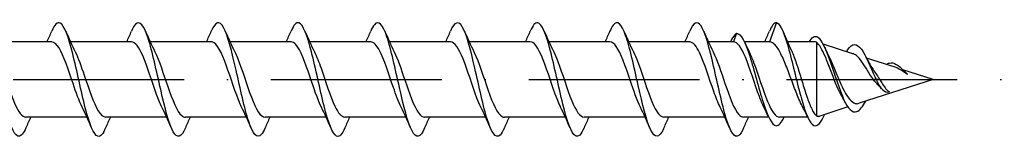
# Model space of a CAD drawing. Units: millimetres. Extents: x 2769 to 4573, y 1613 to 2337.
# Drawn here: x 3898 to 3967, y 1619 to 1627 of the extents above; entities that cross this region are included whole.
import ezdxf

# ---------------------------------------------------------------- set-up
doc = ezdxf.new("R2010")
doc.units = ezdxf.units.MM
doc.linetypes.add('ACAD_ISO10W100', pattern=[18, 12, -3, 0, -3])
doc.layers.add('Axis', color=4, linetype='ACAD_ISO10W100')
doc.layers.add('Part', color=7, linetype='Continuous', lineweight=25)

# ---------------------------------------------------------------- blocks, each defined once
blk = doc.blocks.new('ESCR 8.0x400')
at = {"layer": 'Axis'}
blk.add_line((-8.5, 0), (405, 0), dxfattribs=at)
at = {"layer": 'Part'}
for p, q in [((389, 4), (388.509, 2.65)), ((386.2, 3.25), (385.982, 2.65)), ((338.109, 2.65), (333.824, 2.65)), ((343.709, 2.65), (339.424, 2.65)), ((349.309, 2.65), (345.024, 2.65)), ((354.909, 2.65), (350.624, 2.65)), ((360.509, 2.65), (356.224, 2.65)), ((366.109, 2.65), (361.824, 2.65)), ((371.709, 2.65), (367.424, 2.65)), ((377.309, 2.65), (373.024, 2.65)), ((382.909, 2.65), (378.624, 2.65)), ((385.982, 2.65), (384.224, 2.65)), ((388.509, 2.65), (386.75, 2.65)), ((391.665, 2.65), (389.77, 2.65)), ((391.8, 2.625), (391.8, -2.553)), ((394.373, 1.818), (392.273, 2.497)), ((397.324, 0.865), (395.317, 1.513)), ((400, 0), (394.817, -1.675)), ((396, 0), (395.792, 0)), ((396.264, 0), (396, 0)), ((400, 0), (397.877, 0.686)), ((398.2, 0.381), (398.19, 0.365)), ((398.212, 0.36), (398.19, 0.365)), ((398.212, 0.36), (398.2, 0.381)), ((394.021, -1.932), (392.047, -2.57)), ((340.576, -2.65), (336.291, -2.65)), ((346.176, -2.65), (341.891, -2.65)), ((351.776, -2.65), (347.491, -2.65)), ((357.376, -2.65), (353.091, -2.65)), ((362.976, -2.65), (358.691, -2.65)), ((368.576, -2.65), (364.291, -2.65)), ((374.176, -2.65), (369.891, -2.65)), ((379.776, -2.65), (375.491, -2.65)), ((385.376, -2.65), (381.091, -2.65)), ((388.45, -2.65), (386.691, -2.65)), ((391.192, -2.65), (389.218, -2.65))]:
    blk.add_line(p, q, dxfattribs=at)
for points, knots in [([(336.29, -3.407), (336.211, -3.594), (336.132, -3.741), (336.052, -3.841), (335.758, -4.21), (335.464, -3.899), (335.17, -3.042), (334.876, -2.184), (334.582, -0.806), (334.288, 0.503), (333.993, 1.813), (333.699, 3.014), (333.405, 3.594), (333.111, 4.173), (332.817, 4.114), (332.523, 3.44), (332.519, 3.431), (332.514, 3.421), (332.51, 3.411)], [59.14093, 59.14093, 59.14093, 59.14093, 59.406964, 59.406964, 59.406964, 60.39708, 60.39708, 60.39708, 61.387196, 61.387196, 61.387196, 62.377312, 62.377312, 62.377312, 63.367428, 63.367428, 63.367428, 63.381184, 63.381184, 63.381184, 63.381184]), ([(347.49, -3.411), (347.207, -4.07), (346.925, -4.177), (346.642, -3.682), (346.348, -3.165), (346.054, -2.011), (345.76, -0.712), (345.465, 0.587), (345.171, 1.991), (344.877, 2.9), (344.583, 3.809), (344.289, 4.196), (343.995, 3.894), (343.9, 3.797), (343.805, 3.63), (343.71, 3.406)], [46.574559, 46.574559, 46.574559, 46.574559, 47.525571, 47.525571, 47.525571, 48.515687, 48.515687, 48.515687, 49.505803, 49.505803, 49.505803, 50.495919, 50.495919, 50.495919, 50.814813, 50.814813, 50.814813, 50.814813]), ([(353.09, -3.406), (352.999, -3.619), (352.909, -3.781), (352.819, -3.88), (352.525, -4.201), (352.231, -3.837), (351.937, -2.943), (351.643, -2.048), (351.348, -0.652), (351.054, 0.651), (350.76, 1.954), (350.466, 3.122), (350.172, 3.657), (349.885, 4.179), (349.598, 4.082), (349.31, 3.411)], [40.291374, 40.291374, 40.291374, 40.291374, 40.594759, 40.594759, 40.594759, 41.584875, 41.584875, 41.584875, 42.574991, 42.574991, 42.574991, 43.565107, 43.565107, 43.565107, 44.531628, 44.531628, 44.531628, 44.531628]), ([(364.29, -3.411), (363.996, -4.099), (363.702, -4.181), (363.409, -3.621), (363.115, -3.06), (362.82, -1.872), (362.526, -0.565), (362.232, 0.742), (361.938, 2.128), (361.644, 3.001), (361.35, 3.874), (361.055, 4.207), (360.761, 3.857), (360.678, 3.758), (360.594, 3.604), (360.51, 3.407)], [27.725003, 27.725003, 27.725003, 27.725003, 28.713366, 28.713366, 28.713366, 29.703482, 29.703482, 29.703482, 30.693598, 30.693598, 30.693598, 31.683714, 31.683714, 31.683714, 31.965257, 31.965257, 31.965257, 31.965257]), ([(369.89, -3.405), (369.788, -3.644), (369.687, -3.819), (369.586, -3.913), (369.292, -4.187), (368.998, -3.769), (368.703, -2.839), (368.409, -1.91), (368.115, -0.496), (367.821, 0.798), (367.527, 2.092), (367.233, 3.225), (366.939, 3.715), (366.662, 4.174), (366.386, 4.053), (366.11, 3.411)], [21.441818, 21.441818, 21.441818, 21.441818, 21.782553, 21.782553, 21.782553, 22.772669, 22.772669, 22.772669, 23.762786, 23.762786, 23.762786, 24.752902, 24.752902, 24.752902, 25.682072, 25.682072, 25.682072, 25.682072]), ([(381.09, -3.411), (381.079, -3.436), (381.068, -3.46), (381.058, -3.484), (380.764, -4.132), (380.47, -4.16), (380.175, -3.555), (379.881, -2.949), (379.587, -1.729), (379.293, -0.416), (378.999, 0.897), (378.705, 2.263), (378.41, 3.098), (378.116, 3.933), (377.822, 4.212), (377.528, 3.815), (377.455, 3.717), (377.383, 3.579), (377.31, 3.408)], [8.875447, 8.875447, 8.875447, 8.875447, 8.911045, 8.911045, 8.911045, 9.901161, 9.901161, 9.901161, 10.891277, 10.891277, 10.891277, 11.881393, 11.881393, 11.881393, 12.871509, 12.871509, 12.871509, 13.115701, 13.115701, 13.115701, 13.115701]), ([(386.69, -3.404), (386.577, -3.669), (386.465, -3.856), (386.353, -3.941), (386.058, -4.166), (385.764, -3.696), (385.47, -2.732), (385.176, -1.768), (384.882, -0.339), (384.588, 0.944), (384.294, 2.227), (383.999, 3.324), (383.705, 3.768), (383.44, 4.167), (383.175, 4.025), (382.91, 3.41)], [2.592262, 2.592262, 2.592262, 2.592262, 2.970348, 2.970348, 2.970348, 3.960464, 3.960464, 3.960464, 4.95058, 4.95058, 4.95058, 5.940696, 5.940696, 5.940696, 6.832516, 6.832516, 6.832516, 6.832516]), ([(341.89, -3.404), (341.709, -3.824), (341.528, -4.041), (341.347, -3.993), (341.053, -3.915), (340.759, -3.137), (340.465, -1.993), (340.171, -0.848), (339.876, 0.629), (339.582, 1.807), (339.288, 2.984), (338.994, 3.827), (338.7, 3.975), (338.503, 4.074), (338.307, 3.86), (338.11, 3.404)], [52.857745, 52.857745, 52.857745, 52.857745, 53.466267, 53.466267, 53.466267, 54.456383, 54.456383, 54.456383, 55.4465, 55.4465, 55.4465, 56.436616, 56.436616, 56.436616, 57.097998, 57.097998, 57.097998, 57.097998]), ([(358.69, -3.404), (358.498, -3.849), (358.306, -4.064), (358.114, -3.981), (357.82, -3.854), (357.526, -3.03), (357.231, -1.862), (356.937, -0.693), (356.643, 0.784), (356.349, 1.939), (356.055, 3.093), (355.761, 3.89), (355.467, 3.989), (355.281, 4.051), (355.096, 3.834), (354.91, 3.404)], [34.008189, 34.008189, 34.008189, 34.008189, 34.654062, 34.654062, 34.654062, 35.644178, 35.644178, 35.644178, 36.634294, 36.634294, 36.634294, 37.62441, 37.62441, 37.62441, 38.248442, 38.248442, 38.248442, 38.248442]), ([(375.49, -3.405), (375.287, -3.875), (375.084, -4.086), (374.881, -3.964), (374.587, -3.788), (374.292, -2.919), (373.998, -1.728), (373.704, -0.538), (373.41, 0.938), (373.116, 2.068), (372.822, 3.198), (372.527, 3.948), (372.233, 3.997), (372.059, 4.026), (371.885, 3.809), (371.71, 3.403)], [15.158633, 15.158633, 15.158633, 15.158633, 15.841857, 15.841857, 15.841857, 16.831973, 16.831973, 16.831973, 17.822089, 17.822089, 17.822089, 18.812205, 18.812205, 18.812205, 19.398886, 19.398886, 19.398886, 19.398886]), ([(389, 4), (389.292, 3.922), (389.585, 3.156), (389.877, 2.084), (390.17, 1.011), (390.462, -0.33), (390.755, -1.367), (391.047, -2.405), (391.339, -3.111), (391.632, -3.236), (391.872, -3.34), (392.112, -3.056), (392.352, -2.524)], [0, 0, 0, 0, 0.984301, 0.984301, 0.984301, 1.968602, 1.968602, 1.968602, 2.952904, 2.952904, 2.952904, 3.760619, 3.760619, 3.760619, 3.760619]), ([(386.2, 3.25), (386.51, 3.25), (386.82, 2.613), (387.129, 1.637), (387.439, 0.661), (387.749, -0.617), (388.059, -1.601), (388.369, -2.584), (388.679, -3.235), (388.988, -3.25), (389.176, -3.259), (389.363, -3.035), (389.55, -2.642)], [0, 0, 0, 0, 1.04287, 1.04287, 1.04287, 2.08574, 2.08574, 2.08574, 3.128611, 3.128611, 3.128611, 3.758996, 3.758996, 3.758996, 3.758996]), ([(391.287, 2.642), (391.482, 2.971), (391.678, 3.099), (391.873, 2.993), (392.181, 2.826), (392.488, 2.098), (392.796, 1.206), (393.104, 0.315), (393.412, -0.702), (393.719, -1.38), (394.027, -2.057), (394.335, -2.377), (394.642, -2.258), (394.852, -2.177), (395.061, -1.9), (395.27, -1.526)], [0.377724, 0.377724, 0.377724, 0.377724, 1.035683, 1.035683, 1.035683, 2.071365, 2.071365, 2.071365, 3.107048, 3.107048, 3.107048, 4.14273, 4.14273, 4.14273, 4.846991, 4.846991, 4.846991, 4.846991]), ([(340.244, -1.941), (340.03, -1.507), (339.816, -0.91), (339.602, -0.277), (339.276, 0.687), (338.95, 1.69), (338.624, 2.219), (338.452, 2.498), (338.28, 2.64), (338.109, 2.64)], [54.153021, 54.153021, 54.153021, 54.153021, 54.873118, 54.873118, 54.873118, 55.970581, 55.970581, 55.970581, 56.548668, 56.548668, 56.548668, 56.548668]), ([(345.844, -1.939), (345.719, -1.69), (345.595, -1.387), (345.471, -1.047), (345.145, -0.157), (344.819, 0.942), (344.493, 1.689), (344.231, 2.288), (343.97, 2.638), (343.709, 2.646)], [47.869836, 47.869836, 47.869836, 47.869836, 48.288344, 48.288344, 48.288344, 49.385806, 49.385806, 49.385806, 50.265482, 50.265482, 50.265482, 50.265482]), ([(351.444, -1.945), (351.409, -1.876), (351.374, -1.802), (351.34, -1.723), (351.014, -0.987), (350.688, 0.11), (350.361, 1.006), (350.035, 1.903), (349.709, 2.56), (349.383, 2.641), (349.358, 2.647), (349.334, 2.65), (349.309, 2.649)], [41.58665, 41.58665, 41.58665, 41.58665, 41.70357, 41.70357, 41.70357, 42.801032, 42.801032, 42.801032, 43.898495, 43.898495, 43.898495, 43.982297, 43.982297, 43.982297, 43.982297]), ([(357.044, -1.945), (356.773, -1.394), (356.501, -0.57), (356.23, 0.233), (355.904, 1.198), (355.578, 2.091), (355.252, 2.456), (355.138, 2.584), (355.023, 2.644), (354.909, 2.642)], [35.303465, 35.303465, 35.303465, 35.303465, 36.216258, 36.216258, 36.216258, 37.31372, 37.31372, 37.31372, 37.699112, 37.699112, 37.699112, 37.699112]), ([(362.644, -1.94), (362.462, -1.572), (362.281, -1.089), (362.099, -0.562), (361.773, 0.386), (361.447, 1.434), (361.121, 2.049), (360.917, 2.434), (360.713, 2.638), (360.509, 2.641)], [29.02028, 29.02028, 29.02028, 29.02028, 29.631484, 29.631484, 29.631484, 30.728946, 30.728946, 30.728946, 31.415927, 31.415927, 31.415927, 31.415927]), ([(368.244, -1.941), (368.152, -1.757), (368.06, -1.544), (367.968, -1.306), (367.642, -0.462), (367.316, 0.647), (366.99, 1.457), (366.696, 2.187), (366.402, 2.643), (366.109, 2.649)], [22.737094, 22.737094, 22.737094, 22.737094, 23.04671, 23.04671, 23.04671, 24.144172, 24.144172, 24.144172, 25.132741, 25.132741, 25.132741, 25.132741]), ([(373.844, -1.946), (373.841, -1.941), (373.839, -1.937), (373.837, -1.932), (373.511, -1.268), (373.185, -0.198), (372.859, 0.734), (372.532, 1.665), (372.206, 2.415), (371.88, 2.601), (371.823, 2.634), (371.766, 2.648), (371.709, 2.647)], [16.453909, 16.453909, 16.453909, 16.453909, 16.461935, 16.461935, 16.461935, 17.559398, 17.559398, 17.559398, 18.65686, 18.65686, 18.65686, 18.849556, 18.849556, 18.849556, 18.849556]), ([(379.444, -1.943), (379.205, -1.457), (378.966, -0.765), (378.727, -0.056), (378.401, 0.914), (378.075, 1.873), (377.749, 2.333), (377.602, 2.54), (377.455, 2.642), (377.309, 2.64)], [10.170724, 10.170724, 10.170724, 10.170724, 10.974624, 10.974624, 10.974624, 12.072086, 12.072086, 12.072086, 12.566371, 12.566371, 12.566371, 12.566371]), ([(385.044, -1.939), (384.895, -1.639), (384.745, -1.261), (384.596, -0.84), (384.27, 0.079), (383.944, 1.161), (383.618, 1.854), (383.382, 2.356), (383.145, 2.637), (382.909, 2.644)], [3.887538, 3.887538, 3.887538, 3.887538, 4.389849, 4.389849, 4.389849, 5.487312, 5.487312, 5.487312, 6.283185, 6.283185, 6.283185, 6.283185]), ([(388.117, -1.94), (388.01, -1.727), (387.904, -1.474), (387.797, -1.191), (387.471, -0.325), (387.145, 0.781), (386.819, 1.564), (386.54, 2.234), (386.261, 2.65), (385.982, 2.65)], [-2.395647, -2.395647, -2.395647, -2.395647, -2.0371, -2.0371, -2.0371, -0.939638, -0.939638, -0.939638, 0, 0, 0, 0]), ([(390.807, -1.861), (390.732, -1.716), (390.657, -1.556), (390.446, -1.068), (390.312, -0.718), (390.04, 0.012), (389.906, 0.383), (389.634, 1.09), (389.5, 1.418), (389.228, 1.983), (389.093, 2.213), (388.883, 2.466), (388.808, 2.534), (388.658, 2.627), (388.584, 2.65), (388.509, 2.65)], [0.2878959, 0.2878959, 0.2878959, 0.2878959, 0.3530285, 0.3530285, 0.4707046, 0.4707046, 0.5883808, 0.5883808, 0.706057, 0.706057, 0.8237331, 0.8237331, 0.888638, 0.888638, 0.9535429, 0.9535429, 0.9535429, 0.9535429]), ([(393.626, -1.253), (393.589, -1.192), (393.553, -1.126), (393.392, -0.821), (393.273, -0.547), (393.031, 0.051), (392.912, 0.369), (392.672, 1.003), (392.553, 1.311), (392.328, 1.838), (392.222, 2.057), (392.01, 2.415), (391.904, 2.547), (391.8, 2.625)], [0.4740604, 0.4740604, 0.4740604, 0.4740604, 0.5024291, 0.5024291, 0.5988525, 0.5988525, 0.6990519, 0.6990519, 0.8030629, 0.8030629, 0.8989209, 0.8989209, 0.9981868, 0.9981868, 0.9981868, 0.9981868]), ([(394, 2.08), (394.32, 2.584), (394.64, 2.558), (394.96, 2.125), (395.28, 1.692), (395.6, 0.888), (395.92, 0.176), (395.947, 0.117), (395.973, 0.058), (396, 0)], [0, 0, 0, 0, 1.077056, 1.077056, 1.077056, 2.154112, 2.154112, 2.154112, 2.243995, 2.243995, 2.243995, 2.243995]), ([(334.156, 1.939), (334.277, 1.697), (334.399, 1.403), (334.52, 1.073), (334.846, 0.187), (335.172, -0.914), (335.498, -1.667), (335.762, -2.279), (336.027, -2.639), (336.291, -2.646)], [-62.085907, -62.085907, -62.085907, -62.085907, -61.678013, -61.678013, -61.678013, -60.580551, -60.580551, -60.580551, -59.69026, -59.69026, -59.69026, -59.69026]), ([(339.756, 1.941), (339.967, 1.513), (340.178, 0.928), (340.389, 0.305), (340.715, -0.658), (341.041, -1.666), (341.367, -2.204), (341.542, -2.493), (341.716, -2.639), (341.891, -2.64)], [-55.802722, -55.802722, -55.802722, -55.802722, -55.093239, -55.093239, -55.093239, -53.995777, -53.995777, -53.995777, -53.407075, -53.407075, -53.407075, -53.407075]), ([(345.356, 1.946), (345.657, 1.337), (345.957, 0.387), (346.257, -0.491), (346.583, -1.443), (346.909, -2.267), (347.235, -2.542), (347.321, -2.613), (347.406, -2.647), (347.491, -2.644)], [-49.519537, -49.519537, -49.519537, -49.519537, -48.508465, -48.508465, -48.508465, -47.411002, -47.411002, -47.411002, -47.12389, -47.12389, -47.12389, -47.12389]), ([(350.956, 1.943), (351.02, 1.816), (351.084, 1.673), (351.148, 1.517), (351.474, 0.723), (351.8, -0.386), (352.126, -1.242), (352.448, -2.087), (352.77, -2.649), (353.091, -2.65)], [-43.236351, -43.236351, -43.236351, -43.236351, -43.021153, -43.021153, -43.021153, -41.92369, -41.92369, -41.92369, -40.840704, -40.840704, -40.840704, -40.840704]), ([(356.556, 1.939), (356.71, 1.63), (356.863, 1.239), (357.017, 0.804), (357.343, -0.12), (357.669, -1.199), (357.995, -1.881), (358.227, -2.367), (358.459, -2.637), (358.691, -2.644)], [-36.953166, -36.953166, -36.953166, -36.953166, -36.436379, -36.436379, -36.436379, -35.338916, -35.338916, -35.338916, -34.557519, -34.557519, -34.557519, -34.557519]), ([(362.156, 1.943), (362.399, 1.449), (362.642, 0.74), (362.886, 0.017), (363.212, -0.952), (363.538, -1.903), (363.864, -2.351), (364.006, -2.546), (364.149, -2.642), (364.291, -2.641)], [-30.669981, -30.669981, -30.669981, -30.669981, -29.851604, -29.851604, -29.851604, -28.754142, -28.754142, -28.754142, -28.274334, -28.274334, -28.274334, -28.274334]), ([(367.756, 1.946), (367.763, 1.933), (367.77, 1.919), (367.776, 1.905), (368.102, 1.232), (368.428, 0.157), (368.754, -0.771), (369.08, -1.698), (369.406, -2.436), (369.733, -2.608), (369.785, -2.636), (369.838, -2.649), (369.891, -2.647)], [-24.386796, -24.386796, -24.386796, -24.386796, -24.364293, -24.364293, -24.364293, -23.26683, -23.26683, -23.26683, -22.169368, -22.169368, -22.169368, -21.991149, -21.991149, -21.991149, -21.991149]), ([(373.356, 1.941), (373.452, 1.749), (373.549, 1.523), (373.645, 1.272), (373.971, 0.422), (374.297, -0.687), (374.623, -1.489), (374.913, -2.201), (375.202, -2.642), (375.491, -2.649)], [-18.10361, -18.10361, -18.10361, -18.10361, -17.779518, -17.779518, -17.779518, -16.682056, -16.682056, -16.682056, -15.707963, -15.707963, -15.707963, -15.707963]), ([(378.956, 1.94), (379.142, 1.564), (379.328, 1.066), (379.514, 0.524), (379.84, -0.426), (380.166, -1.469), (380.492, -2.073), (380.692, -2.443), (380.892, -2.638), (381.091, -2.641)], [-11.820425, -11.820425, -11.820425, -11.820425, -11.194744, -11.194744, -11.194744, -10.097282, -10.097282, -10.097282, -9.424778, -9.424778, -9.424778, -9.424778]), ([(384.556, 1.945), (384.832, 1.385), (385.107, 0.544), (385.383, -0.271), (385.709, -1.235), (386.035, -2.118), (386.361, -2.47), (386.471, -2.589), (386.581, -2.645), (386.691, -2.642)], [-5.53724, -5.53724, -5.53724, -5.53724, -4.60997, -4.60997, -4.60997, -3.512508, -3.512508, -3.512508, -3.141593, -3.141593, -3.141593, -3.141593]), ([(387.083, 1.94), (387.188, 1.732), (387.292, 1.484), (387.397, 1.208), (387.723, 0.345), (388.049, -0.762), (388.375, -1.549), (388.656, -2.227), (388.937, -2.641), (389.218, -2.648)], [0.745946, 0.745946, 0.745946, 0.745946, 1.097462, 1.097462, 1.097462, 2.194925, 2.194925, 2.194925, 3.141593, 3.141593, 3.141593, 3.141593]), ([(390.05, 2.035), (390.082, 1.968), (390.114, 1.896), (390.256, 1.557), (390.364, 1.247), (390.583, 0.57), (390.691, 0.209), (390.91, -0.511), (391.019, -0.863), (391.238, -1.509), (391.346, -1.795), (391.513, -2.149), (391.57, -2.255), (391.685, -2.432), (391.743, -2.502), (391.8, -2.553)], [0.1931924, 0.1931924, 0.1931924, 0.1931924, 0.2261812, 0.2261812, 0.3392717, 0.3392717, 0.4523623, 0.4523623, 0.5654529, 0.5654529, 0.6785435, 0.6785435, 0.7379255, 0.7379255, 0.7973076, 0.7973076, 0.7973076, 0.7973076]), ([(392.636, 1.744), (392.727, 1.559), (392.82, 1.352), (393.038, 0.841), (393.162, 0.533), (393.414, -0.071), (393.539, -0.36), (393.792, -0.877), (393.917, -1.1), (394.172, -1.448), (394.299, -1.572), (394.501, -1.677), (394.574, -1.697), (394.703, -1.702), (394.76, -1.693), (394.817, -1.675)], [0.2478737, 0.2478737, 0.2478737, 0.2478737, 0.3258375, 0.3258375, 0.4263926, 0.4263926, 0.52298, 0.52298, 0.6156468, 0.6156468, 0.7044504, 0.7044504, 0.7527604, 0.7527604, 0.7895095, 0.7895095, 0.7895095, 0.7895095]), ([(395.792, 0), (395.654, 0.208), (395.522, 0.426), (395.257, 0.858), (395.127, 1.065), (394.866, 1.429), (394.738, 1.578), (394.53, 1.747), (394.451, 1.793), (394.373, 1.818)], [0, 0, 0, 0, 0.075997, 0.075997, 0.1553526, 0.1553526, 0.2382084, 0.2382084, 0.2914708, 0.2914708, 0.2914708, 0.2914708]), ([(395.762, 0.742), (395.772, 0.728), (395.781, 0.713), (395.868, 0.583), (395.947, 0.463), (396.105, 0.226), (396.183, 0.111), (396.264, 0)], [0.3117439, 0.3117439, 0.3117439, 0.3117439, 0.31721266, 0.31721266, 0.36100264, 0.36100264, 0.4031225, 0.4031225, 0.4031225, 0.4031225]), ([(396.721, 1.056), (396.789, 1.107), (396.858, 1.143), (396.927, 1.161), (397.253, 1.248), (397.579, 0.972), (397.904, 0.66), (398.003, 0.566), (398.101, 0.469), (398.2, 0.381)], [0.864588, 0.864588, 0.864588, 0.864588, 1.096468, 1.096468, 1.096468, 2.192936, 2.192936, 2.192936, 2.524494, 2.524494, 2.524494, 2.524494]), ([(398.19, 0.365), (398.008, 0.488), (397.837, 0.609), (397.549, 0.775), (397.435, 0.829), (397.324, 0.865)], [0, 0, 0, 0, 0.0665251, 0.0665251, 0.112912, 0.112912, 0.112912, 0.112912]), ([(396.177, -0.429), (396.139, -0.392), (396.101, -0.354), (395.971, -0.217), (395.881, -0.111), (395.792, 0)], [0.11280789, 0.11280789, 0.11280789, 0.11280789, 0.13049116, 0.13049116, 0.17410826, 0.17410826, 0.17410826, 0.17410826]), ([(396, 0), (396.296, -0.641), (396.592, -0.936), (396.888, -0.877), (396.907, -0.873), (396.926, -0.868), (396.945, -0.861)], [0, 0, 0, 0, 0.995868, 0.995868, 0.995868, 1.060332, 1.060332, 1.060332, 1.060332]), ([(396.264, 0), (396.323, -0.111), (396.383, -0.218), (396.503, -0.414), (396.562, -0.502), (396.676, -0.647), (396.73, -0.705), (396.837, -0.799), (396.89, -0.836), (396.945, -0.861)], [0, 0, 0, 0, 0.0381091, 0.0381091, 0.0748266, 0.0748266, 0.1064447, 0.1064447, 0.1369806, 0.1369806, 0.1369806, 0.1369806])]:
    blk.add_open_spline(points, degree=3, knots=knots, dxfattribs=at)
for points in [[(389, 4), (388.837, 4), (388.674, 3.784), (388.51, 3.403)], [(337.776, 2.65), (337.89, 2.901), (338.001, 3.156), (338.11, 3.411)], [(339.09, 3.411), (339.302, 2.914), (339.522, 2.419), (339.756, 1.946)], [(343.376, 2.65), (343.49, 2.901), (343.601, 3.156), (343.71, 3.411)], [(344.69, 3.411), (344.902, 2.914), (345.122, 2.419), (345.356, 1.946)], [(348.976, 2.65), (349.09, 2.901), (349.201, 3.156), (349.31, 3.411)], [(350.29, 3.411), (350.502, 2.914), (350.722, 2.419), (350.956, 1.946)], [(354.576, 2.65), (354.69, 2.901), (354.801, 3.156), (354.91, 3.411)], [(355.89, 3.411), (356.102, 2.914), (356.322, 2.419), (356.556, 1.946)], [(360.176, 2.65), (360.29, 2.901), (360.401, 3.156), (360.51, 3.411)], [(361.49, 3.411), (361.702, 2.914), (361.922, 2.419), (362.156, 1.946)], [(365.776, 2.65), (365.89, 2.901), (366.001, 3.156), (366.11, 3.411)], [(367.09, 3.411), (367.302, 2.914), (367.522, 2.419), (367.756, 1.946)], [(371.376, 2.65), (371.49, 2.901), (371.601, 3.156), (371.71, 3.411)], [(372.69, 3.411), (372.902, 2.914), (373.122, 2.419), (373.356, 1.946)], [(376.976, 2.65), (377.09, 2.901), (377.201, 3.156), (377.31, 3.411)], [(378.29, 3.411), (378.502, 2.914), (378.722, 2.419), (378.956, 1.946)], [(382.576, 2.65), (382.69, 2.901), (382.801, 3.156), (382.91, 3.411)], [(383.89, 3.411), (384.102, 2.914), (384.322, 2.419), (384.556, 1.946)], [(386.2, 3.25), (386.055, 3.166), (385.91, 2.948), (385.766, 2.646)], [(388.176, 2.65), (388.29, 2.901), (388.401, 3.156), (388.51, 3.411)], [(389.462, 3.367), (389.651, 2.917), (389.845, 2.469), (390.05, 2.035)], [(386.776, 2.596), (386.876, 2.376), (386.978, 2.159), (387.083, 1.946)], [(391.8, 2.625), (391.755, 2.642), (391.71, 2.65), (391.665, 2.65)], [(392.386, 2.269), (392.467, 2.092), (392.55, 1.916), (392.636, 1.744)], [(393.932, 1.961), (393.955, 2.003), (393.977, 2.043), (394, 2.08)], [(395.286, 1.574), (395.435, 1.28), (395.593, 0.993), (395.762, 0.742)], [(396.386, -0.649), (396.318, -0.57), (396.248, -0.496), (396.177, -0.429)], [(393.862, -1.671), (393.785, -1.528), (393.707, -1.388), (393.626, -1.253)], [(340.91, -3.411), (340.698, -2.914), (340.478, -2.419), (340.244, -1.946)], [(346.51, -3.411), (346.298, -2.914), (346.078, -2.419), (345.844, -1.946)], [(352.11, -3.411), (351.898, -2.914), (351.678, -2.419), (351.444, -1.946)], [(357.71, -3.411), (357.498, -2.914), (357.278, -2.419), (357.044, -1.946)], [(363.31, -3.411), (363.098, -2.914), (362.878, -2.419), (362.644, -1.946)], [(368.91, -3.411), (368.698, -2.914), (368.478, -2.419), (368.244, -1.946)], [(374.51, -3.411), (374.298, -2.914), (374.078, -2.419), (373.844, -1.946)], [(380.11, -3.411), (379.898, -2.914), (379.678, -2.419), (379.444, -1.946)], [(385.71, -3.411), (385.498, -2.914), (385.278, -2.419), (385.044, -1.946)], [(388.424, -2.596), (388.324, -2.376), (388.222, -2.159), (388.117, -1.946)], [(391.205, -2.677), (391.076, -2.4), (390.944, -2.126), (390.807, -1.861)], [(336.624, -2.65), (336.51, -2.901), (336.399, -3.156), (336.29, -3.411)], [(342.224, -2.65), (342.11, -2.901), (341.999, -3.156), (341.89, -3.411)], [(347.824, -2.65), (347.71, -2.901), (347.599, -3.156), (347.49, -3.411)], [(353.424, -2.65), (353.31, -2.901), (353.199, -3.156), (353.09, -3.411)], [(359.024, -2.65), (358.91, -2.901), (358.799, -3.156), (358.69, -3.411)], [(364.624, -2.65), (364.51, -2.901), (364.399, -3.156), (364.29, -3.411)], [(370.224, -2.65), (370.11, -2.901), (369.999, -3.156), (369.89, -3.411)], [(375.824, -2.65), (375.71, -2.901), (375.599, -3.156), (375.49, -3.411)], [(381.424, -2.65), (381.31, -2.901), (381.199, -3.156), (381.09, -3.411)], [(387.024, -2.65), (386.91, -2.901), (386.799, -3.156), (386.69, -3.411)], [(391.8, -2.553), (391.882, -2.591), (391.964, -2.597), (392.047, -2.57)], [(392.38, -2.462), (392.371, -2.484), (392.361, -2.505), (392.352, -2.526)]]:
    blk.add_open_spline(points, degree=3, dxfattribs=at)

msp = doc.modelspace()

# ---------------------------------------------------------------- block references
msp.add_blockref('ESCR 8.0x400', (3562, 1623))

doc.saveas('drawing.dxf')
